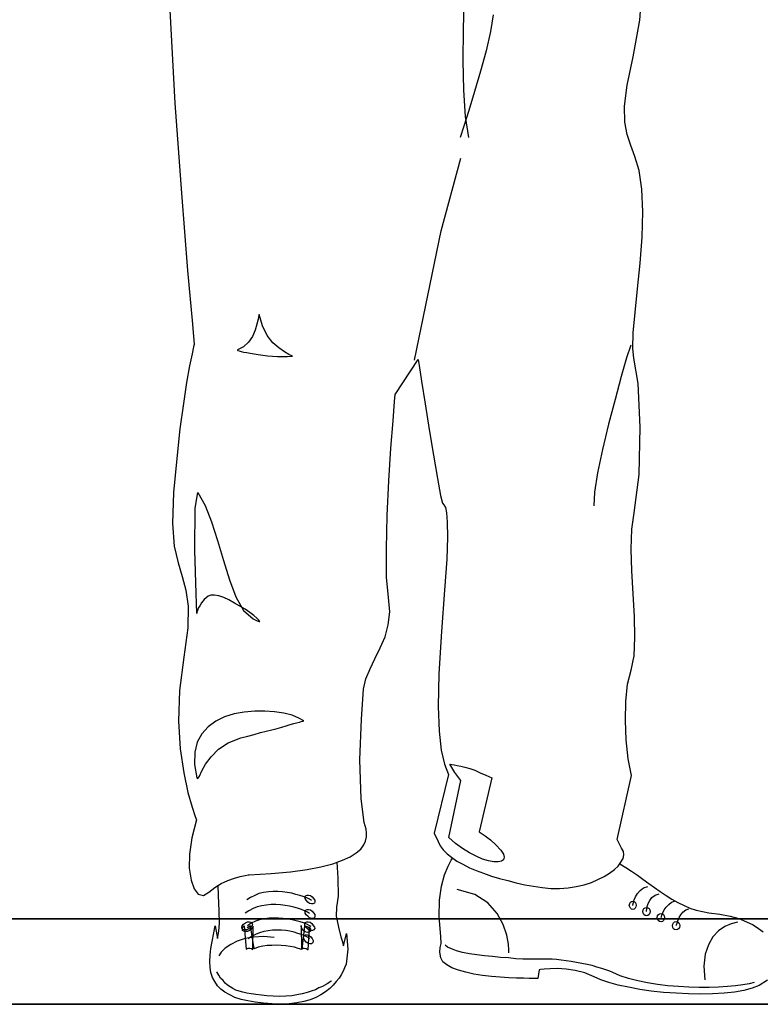
# Model space of a CAD drawing. Extents: x -23615 to 10095, y 8736 to 34708.
# Drawn here: x -21191 to -20628, y 16238 to 16986 of the extents above; entities that cross this region are included whole.
import ezdxf

# ---------------------------------------------------------------- set-up
doc = ezdxf.new("R2010")
doc.units = 0
doc.header["$LTSCALE"] = 5
doc.layers.get('0').update_dxf_attribs({"color": 255, "linetype": 'CONTINUOUS'})
doc.layers.get('Defpoints').update_dxf_attribs({"color": 251, "linetype": 'CONTINUOUS'})
doc.layers.add('4', color=7, linetype='CONTINUOUS')
for name, color, linetype, lineweight in [('DIM001', 255, 'CONTINUOUS', 18), ('LINE001', 2, 'CONTINUOUS', 18), ('LINE002', 4, 'CONTINUOUS', 35)]:
    doc.layers.add(name, color=color, linetype=linetype, lineweight=lineweight)
doc.styles.add('Dim_std', font='simplex.shx', dxfattribs={"width": 0.8, "bigfont": 'extfont.shx'})
doc.dimstyles.new('S1-50', dxfattribs={"dimscale": 50, "dimtxt": 3, "dimasz": 3, "dimexe": 1, "dimexo": 0.6, "dimgap": 1, "dimtad": 3, "dimzin": 9, "dimdsep": 46, "dimtxsty": 'Dim_std', "dimblk1": 'OPEN', "dimblk2": 'OPEN', "dimsah": 1, "dimcen": 0, "dimazin": 2, "dimtfac": 1, "dimtmove": 0, "dimatfit": 0, "dimldrblk": 'OPEN', "dimfxl": 1, "dimtfill": 1, "dimtolj": 1, "dimtzin": 0, "dimarcsym": 0})

# ---------------------------------------------------------------- blocks, each defined once
blk = doc.blocks.new('MAN')
at = {"layer": '4', "color": 230, "linetype": 'Continuous'}
for p, q in [((245.04373, 672.65051), (247.42425, 702.66008)), ((124.78055, 685.75275), (124.30257, 665.98693)), ((-76.204794, 679.32347), (-72.634012, 615.73356)), ((144.78067, 676.2213), (143.11243, 664.79667)), ((240.51699, 647.41137), (245.04373, 672.65051)), ((124.30257, 665.98693), (124.05889, 645.03084)), ((143.11243, 664.79667), (140.01963, 651.69443)), ((140.01963, 651.69443), (136.20517, 637.64561)), ((236.46823, 628.12352), (240.51699, 647.41137)), ((124.05889, 645.03084), (124.53687, 624.78704)), ((136.20517, 637.64561), (132.15641, 623.83108)), ((234.56568, 613.83102), (236.46823, 628.12352)), ((124.53687, 624.78704), (125.72713, 606.68946)), ((132.15641, 623.83108), (128.10765, 610.73822)), ((-72.634012, 615.73356), (-68.107273, 554.28988)), ((234.79999, 602.875), (234.56568, 613.83102)), ((128.10765, 610.73822), (124.78055, 600.0165)), ((125.72713, 606.68946), (127.87335, 592.39696)), ((124.78055, 600.0165), (122.40003, 592.39696)), ((236.46823, 594.54318), (234.79999, 602.875)), ((238.84875, 586.92363), (236.46823, 594.54318)), ((241.70725, 579.29472), (238.84875, 586.92363)), ((244.56575, 569.77264), (241.70725, 579.29472)), ((109.233, 528.48874), (122.80932, 578.24454)), ((246.46829, 557.14838), (244.56575, 569.77264)), ((-68.107273, 554.28988), (-64.058513, 501.42169)), ((247.18057, 541.67499), (246.46829, 557.14838)), ((246.71197, 524.28969), (247.18057, 541.67499)), ((91.131227, 440.28527), (109.233, 528.48874)), ((245.27803, 506.4264), (246.71197, 524.28969)), ((243.60979, 489.0411), (245.27803, 506.4264)), ((-64.058513, 501.42169), (-60.731406, 464.74854)), ((241.94155, 472.84606), (243.60979, 489.0411)), ((-15.004781, 471.4215), (-15.239084, 470.70922)), ((-12.858563, 463.55828), (-15.004781, 471.4215)), ((240.51699, 458.79724), (241.94155, 472.84606)), ((-60.731406, 464.74854), (-59.541146, 450.93402)), ((-16.67302, 464.74854), (-17.863281, 460.69978)), ((-15.717063, 468.31932), (-16.67302, 464.74854)), ((-15.239084, 470.70922), (-15.717063, 468.31932)), ((-17.863281, 460.69978), (-19.765823, 456.41672)), ((-9.531457, 457.129), (-12.858563, 463.55828)), ((240.28268, 448.08489), (240.51699, 458.79724)), ((-59.541146, 450.93402), (-60.009752, 449.27515)), ((-22.39002, 452.60226), (-25.717126, 449.27515)), ((-19.765823, 456.41672), (-22.39002, 452.60226)), ((-5.717, 452.13365), (-9.531457, 457.129)), ((-1.668239, 448.5535), (-5.717, 452.13365)), ((-60.96571, 444.50474), (-62.633949, 436.40722)), ((-60.009752, 449.27515), (-60.96571, 444.50474)), ((-25.717126, 449.27515), (-30.009562, 447.36324)), ((-30.009562, 447.36324), (-30.009562, 447.12893)), ((-30.009562, 447.12893), (-29.765887, 446.89463)), ((-29.765887, 446.89463), (-28.819302, 446.65096)), ((-28.819302, 446.65096), (-27.385366, 446.17298)), ((-27.385366, 446.17298), (-25.717126, 445.695)), ((-25.717126, 445.695), (-23.580281, 445.4607)), ((-23.580281, 445.4607), (-21.199759, 444.98272)), ((-21.199759, 444.98272), (-18.575563, 444.50474)), ((-18.575563, 444.50474), (-15.717063, 444.03613)), ((2.146218, 445.93867), (-1.668239, 448.5535)), ((5.239021, 444.03613), (2.146218, 445.93867)), ((238.84875, 450.46541), (235.99025, 441.88991)), ((240.99497, 441.64624), (240.28268, 448.08489)), ((-15.717063, 444.03613), (-12.62426, 443.55815)), ((-12.62426, 443.55815), (-9.287781, 443.08017)), ((-9.287781, 443.08017), (-5.951303, 442.84587)), ((-5.951303, 442.84587), (-2.624197, 442.6022)), ((-2.624197, 442.6022), (0.955957, 442.6022)), ((0.955957, 442.6022), (4.283064, 442.6022)), ((4.283064, 442.6022), (7.619542, 442.84587)), ((7.141563, 443.08017), (5.239021, 444.03613)), ((7.619542, 442.84587), (7.141563, 443.08017)), ((77.863661, 416.64139), (93.580724, 440.69965)), ((93.580724, 440.69965), (94.293006, 436.65089)), ((235.99025, 441.88991), (232.41947, 429.03135)), ((243.85347, 424.27031), (240.99497, 441.64624)), ((-62.633949, 436.40722), (-64.780167, 424.98259)), ((94.293006, 436.65089), (95.961245, 425.92917)), ((-64.780167, 424.98259), (-66.917013, 410.69009)), ((95.961245, 425.92917), (98.341766, 410.45579)), ((232.41947, 429.03135), (228.1364, 413.31429)), ((245.27803, 394.49505), (243.85347, 424.27031)), ((-66.917013, 410.69009), (-69.297534, 393.30479)), ((76.429725, 398.78748), (77.385682, 411.88035)), ((77.385682, 411.88035), (77.863661, 416.64139)), ((228.1364, 413.31429), (223.60966, 396.40696)), ((98.341766, 410.45579), (101.20027, 392.82681)), ((75.005161, 379.96825), (76.429725, 398.78748)), ((-69.297534, 393.30479), (-71.443752, 373.06099)), ((101.20027, 392.82681), (104.05877, 375.2072)), ((223.60966, 396.40696), (219.5609, 379.25596)), ((244.56575, 362.11434), (245.27803, 394.49505)), ((73.580597, 357.8219), (75.005161, 379.96825)), ((219.5609, 379.25596), (216.22443, 363.3046)), ((-71.443752, 373.06099), (-73.58997, 349.72438)), ((104.05877, 375.2072), (106.68296, 359.25584)), ((72.390337, 334.00732), (73.580597, 357.8219)), ((106.68296, 359.25584), (108.81981, 347.82184)), ((216.22443, 363.3046), (214.07821, 349.96806)), ((241.22927, 335.90986), (244.56575, 362.11434)), ((214.07821, 349.96806), (213.6096, 340.68027)), ((-73.58997, 349.72438), (-74.302251, 328.53399)), ((-58.819492, 339.01204), (-56.916949, 349.72438)), ((-56.916949, 349.72438), (-51.921604, 340.91458)), ((108.81981, 347.82184), (110.25374, 342.58282)), ((-59.063167, 310.43641), (-58.819492, 339.01204)), ((-51.921604, 340.91458), (-47.629168, 329.72425)), ((110.25374, 342.58282), (111.20033, 341.39256)), ((111.20033, 341.39256), (112.15629, 339.49001)), ((112.15629, 339.49001), (112.86857, 335.90986)), ((-47.629168, 329.72425), (-43.580407, 316.86569)), ((71.912358, 311.38299), (72.390337, 334.00732)), ((112.86857, 335.90986), (113.34655, 329.48058)), ((239.56103, 324.71954), (241.22927, 335.90986)), ((-74.302251, 328.53399), (-73.111991, 313.05123)), ((113.34655, 329.48058), (113.58085, 319.24621)), ((239.09242, 311.14869), (239.56103, 324.71954)), ((-43.580407, 316.86569), (-39.531647, 303.28547)), ((113.58085, 319.24621), (113.11224, 304.24143)), ((-73.111991, 313.05123), (-70.487794, 301.61723)), ((-58.10721, 280.66115), (-59.063167, 310.43641)), ((71.912358, 291.86085), (71.912358, 311.38299)), ((239.56103, 296.14391), (239.09242, 311.14869)), ((-39.531647, 303.28547), (-35.482886, 290.19261)), ((113.11224, 304.24143), (111.67831, 283.04167)), ((-70.487794, 301.61723), (-67.638667, 292.32945)), ((240.51699, 280.42685), (239.56103, 296.14391)), ((-67.638667, 292.32945), (-65.248773, 283.04167)), ((-35.482886, 290.19261), (-30.956147, 278.5243)), ((73.336922, 278.04633), (71.912358, 291.86085)), ((-65.248773, 283.04167), (-63.589906, 272.09502)), ((111.67831, 283.04167), (109.53209, 254.70972)), ((-57.629231, 267.09031), (-58.10721, 280.66115)), ((-52.633885, 276.61239), (-54.536428, 274.47554)), ((-50.009689, 278.99291), (-52.633885, 276.61239)), ((-48.107146, 279.71457), (-50.009689, 278.99291)), ((-45.726625, 279.71457), (-48.107146, 279.71457)), ((-42.633822, 279.23659), (-45.726625, 279.71457)), ((-39.297344, 278.04633), (-42.633822, 279.23659)), ((-35.726562, 276.37809), (-39.297344, 278.04633)), ((-31.912105, 274.23187), (-35.726562, 276.37809)), ((-30.956147, 278.5243), (-25.717126, 269.23652)), ((74.292879, 268.28057), (73.336922, 278.04633)), ((241.47295, 264.94409), (240.51699, 280.42685)), ((-63.589906, 272.09502), (-63.824209, 257.32455)), ((-57.160625, 269.23652), (-57.629231, 268.04626)), ((-56.682646, 270.66109), (-57.160625, 269.23652)), ((-55.726689, 272.32933), (-56.682646, 270.66109)), ((-54.536428, 274.47554), (-55.726689, 272.32933)), ((-28.341323, 272.09502), (-31.912105, 274.23187)), ((-24.770541, 269.94881), (-28.341323, 272.09502)), ((-25.717126, 269.23652), (-19.287845, 263.51952)), ((-21.434063, 267.80259), (-24.770541, 269.94881)), ((-57.629231, 268.04626), (-57.629231, 267.32461)), ((-57.629231, 267.32461), (-57.629231, 267.09031)), ((-18.819238, 265.65637), (-21.434063, 267.80259)), ((-19.287845, 263.51952), (-16.429345, 262.08559)), ((-16.67302, 263.9975), (-18.819238, 265.65637)), ((-15.239084, 262.56357), (-16.67302, 263.9975)), ((-14.526802, 261.61698), (-15.239084, 262.56357)), ((73.102619, 259.22709), (74.292879, 268.28057)), ((241.70725, 250.66096), (241.47295, 264.94409)), ((-63.824209, 257.32455), (-66.682709, 237.32442)), ((-16.429345, 262.08559), (-15.004781, 261.61698)), ((-15.004781, 261.61698), (-14.526802, 261.61698)), ((70.956401, 251.12957), (73.102619, 259.22709)), ((67.619922, 243.51002), (70.956401, 251.12957)), ((109.53209, 254.70972), (107.62955, 225.89042)), ((241.22927, 238.0367), (241.70725, 250.66096)), ((64.049141, 236.13416), (67.619922, 243.51002)), ((-66.682709, 237.32442), (-69.541209, 214.45642)), ((60.712662, 229.2269), (64.049141, 236.13416)), ((239.09242, 228.27094), (241.22927, 238.0367)), ((57.854162, 222.31964), (60.712662, 229.2269)), ((56.195295, 215.41238), (57.854162, 222.31964)), ((107.62955, 225.89042), (107.15157, 203.5004)), ((236.70253, 218.74886), (239.09242, 228.27094)), ((54.761359, 194.93427), (56.195295, 215.41238)), ((235.51227, 206.83688), (236.70253, 218.74886)), ((-69.541209, 214.45642), (-70.253491, 193.50034)), ((107.15157, 203.5004), (107.87322, 186.59308)), ((235.27797, 193.97831), (235.51227, 206.83688)), ((-38.819365, 196.35884), (-44.770668, 193.50034)), ((-32.146408, 198.50505), (-38.819365, 196.35884)), ((-25.24852, 199.69531), (-32.146408, 198.50505)), ((-18.097584, 200.4076), (-25.24852, 199.69531)), ((-11.190324, 200.4076), (-18.097584, 200.4076)), ((-4.526739, 199.92962), (-11.190324, 200.4076)), ((1.668239, 198.98303), (-4.526739, 199.92962)), ((7.385239, 197.5491), (1.668239, 198.98303)), ((11.902606, 195.64655), (7.385239, 197.5491)), ((15.48276, 193.74401), (11.902606, 195.64655)), ((-70.253491, 193.50034), (-69.06323, 174.69047)), ((-50.009689, 189.69525), (-54.302125, 184.93421)), ((-44.770668, 193.50034), (-50.009689, 189.69525)), ((-6.429282, 187.54903), (-2.8585, 188.50499)), ((-2.8585, 188.50499), (0.477979, 189.45158)), ((0.477979, 189.45158), (3.336479, 190.40753)), ((3.336479, 190.40753), (6.194978, 191.11981)), ((6.194978, 191.11981), (8.575499, 191.8321)), ((8.575499, 191.8321), (10.478042, 192.31008)), ((10.478042, 192.31008), (12.380585, 192.78805)), ((12.380585, 192.78805), (13.570845, 193.26603)), ((13.570845, 193.26603), (14.761106, 193.50034)), ((14.761106, 193.50034), (15.239084, 193.74401)), ((15.239084, 193.74401), (15.48276, 193.74401)), ((53.814774, 167.07093), (54.761359, 194.93427)), ((235.75595, 180.64177), (235.27797, 193.97831)), ((-54.302125, 184.93421), (-57.394928, 179.21721)), ((-36.195168, 178.73923), (-27.629041, 182.07571)), ((-27.629041, 182.07571), (-22.858627, 183.26597)), ((-22.858627, 183.26597), (-18.575563, 184.45623)), ((-18.575563, 184.45623), (-14.292499, 185.64649)), ((-14.292499, 185.64649), (-10.243739, 186.59308)), ((-10.243739, 186.59308), (-6.429282, 187.54903)), ((107.87322, 186.59308), (109.29779, 173.73451)), ((-57.394928, 179.21721), (-59.063167, 172.30995)), ((-42.868125, 174.44679), (-36.195168, 178.73923)), ((237.18051, 167.78321), (235.75595, 180.64177)), ((-69.06323, 174.69047), (-66.682709, 158.26112)), ((-59.063167, 172.30995), (-59.29747, 163.96875)), ((-51.677928, 164.21243), (-47.872843, 169.20777)), ((-47.872843, 169.20777), (-42.868125, 174.44679)), ((109.29779, 173.73451), (111.67831, 164.21243)), ((-59.29747, 163.96875), (-57.629231, 154.68097)), ((-54.302125, 159.45139), (-51.677928, 164.21243)), ((54.527056, 140.39784), (53.814774, 167.07093)), ((111.67831, 164.21243), (114.3025, 157.07086)), ((118.58557, 158.49543), (115.24909, 164.21243)), ((115.24909, 164.21243), (115.49277, 164.21243)), ((115.49277, 164.21243), (116.68303, 163.96875)), ((116.68303, 163.96875), (118.10759, 163.73445)), ((118.10759, 163.73445), (120.25381, 163.25647)), ((120.25381, 163.25647), (122.63433, 162.77849)), ((122.63433, 162.77849), (125.49283, 162.06621)), ((125.49283, 162.06621), (128.82931, 161.11962)), ((239.32673, 156.34921), (237.18051, 167.78321)), ((-66.682709, 158.26112), (-63.824209, 144.68091)), ((-56.916949, 154.21236), (-55.960992, 155.87123)), ((-55.960992, 155.87123), (-54.302125, 159.45139)), ((114.3025, 157.07086), (104.54556, 116.90626)), ((122.63433, 153.0221), (118.58557, 158.49543)), ((128.82931, 161.11962), (132.40009, 159.91999)), ((132.40009, 159.91999), (135.97087, 158.26112)), ((135.97087, 158.26112), (139.78533, 156.59289)), ((139.78533, 156.59289), (143.83409, 154.68097)), ((229.56978, 112.61383), (239.32673, 156.34921)), ((-57.629231, 154.68097), (-56.916949, 154.21236)), ((114.54563, 114.04776), (122.63433, 153.0221)), ((143.83409, 154.68097), (135.26741, 117.85285)), ((-63.824209, 144.68091), (-60.96571, 134.68084)), ((-60.96571, 134.68084), (-58.819492, 128.25156)), ((56.663902, 124.2028), (54.527056, 140.39784)), ((-58.819492, 128.25156), (-57.872907, 126.10534)), ((-57.872907, 126.10534), (-61.209385, 113.72476)), ((57.385556, 122.05658), (56.663902, 124.2028)), ((58.097838, 119.67606), (57.385556, 122.05658)), ((57.619859, 111.57854), (58.332141, 114.43704)), ((58.332141, 117.06124), (58.097838, 119.67606)), ((58.332141, 114.43704), (58.332141, 117.06124)), ((104.54556, 116.90626), (107.16976, 111.18926)), ((135.26741, 117.85285), (139.31617, 115.23802)), ((139.31617, 115.23802), (143.13062, 112.37952)), ((-61.209385, 113.72476), (-62.633949, 102.53444)), ((54.28338, 106.10522), (56.429598, 108.96372)), ((56.429598, 108.96372), (57.619859, 111.57854)), ((107.16976, 111.18926), (108.59432, 108.33076)), ((108.59432, 108.33076), (110.74054, 105.47226)), ((119.07236, 109.999), (114.54563, 114.04776)), ((123.83341, 106.42822), (119.07236, 109.999)), ((143.13062, 112.37952), (146.70141, 109.04305)), ((146.70141, 109.04305), (150.02851, 105.23796)), ((232.67196, 106.66252), (229.56978, 112.61383)), ((-62.633949, 102.53444), (-62.868252, 93.002979)), ((47.141817, 100.8662), (51.190577, 103.48102)), ((51.190577, 103.48102), (54.28338, 106.10522)), ((110.74054, 105.47226), (113.35537, 102.85744)), ((113.35537, 102.85744), (116.45754, 100.46755)), ((128.60382, 103.56972), (123.83341, 106.42822)), ((133.12119, 101.1892), (128.60382, 103.56972)), ((137.64793, 99.277286), (133.12119, 101.1892)), ((150.02851, 105.23796), (151.94043, 102.61376)), ((151.94043, 102.61376), (152.41841, 100.46755)), ((233.86222, 104.51631), (232.67196, 106.66252)), ((233.61855, 99.755264), (234.09652, 102.13579)), ((234.09652, 102.13579), (233.86222, 104.51631)), ((27.151062, 93.958937), (35.239211, 96.105155)), ((35.239211, 96.105155), (41.902796, 98.485676)), ((37.979448, 97.084086), (38.566317, 86.095719)), ((41.902796, 98.485676), (47.141817, 100.8662)), ((111.68713, 88.56494), (114.07702, 94.516243)), ((114.07702, 94.516243), (116.21386, 98.565004)), ((116.21386, 98.565004), (117.11655, 99.984962)), ((116.45754, 100.46755), (120.02832, 97.852722)), ((120.02832, 97.852722), (124.07708, 95.706504)), ((124.07708, 95.706504), (128.60382, 93.325983)), ((141.69669, 98.087025), (137.64793, 99.277286)), ((145.26747, 97.374743), (141.69669, 98.087025)), ((148.36964, 97.374743), (145.26747, 97.374743)), ((150.50649, 97.852722), (148.36964, 97.374743)), ((151.94043, 98.808679), (150.50649, 97.852722)), ((152.41841, 100.46755), (151.94043, 98.808679)), ((227.66724, 92.135722), (230.29144, 94.516243)), ((230.29144, 94.516243), (232.19398, 97.14044)), ((231.37274, 96.007688), (231.4817, 95.950179)), ((231.4817, 95.950179), (235.53046, 93.569658)), ((232.19398, 97.14044), (233.61855, 99.755264)), ((-62.868252, 93.002979), (-61.677992, 84.905459)), ((-28.10702, 87.28598), (-24.770541, 88.007634)), ((-24.770541, 88.007634), (-22.624323, 88.47624)), ((-22.624323, 88.47624), (-21.912041, 88.47624)), ((-21.912041, 88.47624), (-6.90726, 89.432198)), ((-6.90726, 89.432198), (6.429282, 90.622458)), ((6.429282, 90.622458), (17.619606, 92.056394)), ((17.619606, 92.056394), (27.151062, 93.958937)), ((109.55028, 80.701723), (111.68713, 88.56494)), ((128.60382, 93.325983), (133.12119, 91.42344)), ((133.12119, 91.42344), (138.12591, 89.520898)), ((138.12591, 89.520898), (143.59923, 87.608983)), ((143.59923, 87.608983), (149.08193, 85.940744)), ((220.75998, 87.37468), (224.33076, 89.520898)), ((224.33076, 89.520898), (227.66724, 92.135722)), ((235.53046, 93.569658), (239.33554, 90.945461)), ((239.33554, 90.945461), (243.38431, 88.321265)), ((243.38431, 88.321265), (247.19876, 85.472137)), ((-61.677992, 84.905459), (-59.541146, 78.954156)), ((-45.48295, 79.910113), (-40.965583, 82.524937)), ((-42.868125, 74.427417), (-43.046516, 81.320414)), ((-40.965583, 82.524937), (-36.438844, 84.671155)), ((-36.438844, 84.671155), (-31.912105, 86.095719)), ((-31.912105, 86.095719), (-28.10702, 87.28598)), ((38.566317, 86.095719), (38.809993, 73.949438)), ((149.08193, 85.940744), (154.79893, 84.51618)), ((154.79893, 84.51618), (160.51593, 83.082244)), ((160.51593, 83.082244), (166.46723, 81.65768)), ((166.46723, 81.65768), (172.41853, 80.701723)), ((201.47214, 80.467419), (206.94546, 81.65768)), ((206.94546, 81.65768), (211.95018, 83.325919)), ((211.95018, 83.325919), (216.47692, 85.228462)), ((216.47692, 85.228462), (220.75998, 87.37468)), ((247.19876, 85.472137), (251.24752, 82.613637)), ((251.24752, 82.613637), (255.05261, 79.755138)), ((-59.541146, 78.954156), (-56.682646, 75.383374)), ((-56.682646, 75.383374), (-53.111864, 74.427417)), ((-53.111864, 74.427417), (-49.53171, 76.573634)), ((-49.53171, 76.573634), (-45.48295, 79.910113)), ((-42.390147, 63.949374), (-42.868125, 74.427417)), ((-18.097584, 74.427417), (-20.956084, 73.002853)), ((-15.239084, 75.617677), (-18.097584, 74.427417)), ((-12.146281, 76.339331), (-15.239084, 75.617677)), ((-8.809803, 76.807938), (-12.146281, 76.339331)), ((-5.482696, 77.051613), (-8.809803, 76.807938)), ((-2.380521, 77.051613), (-5.482696, 77.051613)), ((0.955957, 76.807938), (-2.380521, 77.051613)), ((4.04876, 76.339331), (0.955957, 76.807938)), ((7.141563, 75.861352), (4.04876, 76.339331)), ((10.000063, 75.139698), (7.141563, 75.861352)), ((12.62426, 74.427417), (10.000063, 75.139698)), ((15.004781, 73.715135), (12.62426, 74.427417)), ((16.195042, 73.237156), (16.67302, 74.193113)), ((16.67302, 74.193113), (17.619606, 74.671092)), ((17.619606, 74.671092), (18.575563, 74.671092)), ((18.575563, 74.671092), (20.000127, 74.427417)), ((20.000127, 74.427417), (21.190387, 73.480831)), ((108.11634, 71.179638), (109.55028, 80.701723)), ((132.40891, 74.994095), (120.26263, 78.564877)), ((141.21871, 69.277096), (132.40891, 74.994095)), ((172.41853, 80.701723), (178.36984, 79.755138)), ((178.36984, 79.755138), (184.33051, 79.042856)), ((184.33051, 79.042856), (190.28181, 79.042856)), ((190.28181, 79.042856), (195.99881, 79.511462)), ((195.99881, 79.511462), (201.47214, 80.467419)), ((242.19404, 73.560159), (243.38431, 75.706377)), ((243.38431, 75.706377), (245.28685, 77.843223)), ((245.28685, 77.843223), (247.67674, 79.511462)), ((247.67674, 79.511462), (250.53524, 80.467419)), ((253.38437, 73.082181), (255.53059, 74.516117)), ((255.05261, 79.755138), (259.10137, 77.130941)), ((255.53059, 74.516117), (258.38909, 75.462702)), ((259.10137, 77.130941), (263.15013, 74.272441)), ((263.15013, 74.272441), (266.96459, 71.89192)), ((-20.956084, 73.002853), (-23.580281, 71.334613)), ((-10.243739, 67.763832), (-13.336542, 67.285853)), ((-6.90726, 68.24181), (-10.243739, 67.763832)), ((-3.814457, 68.24181), (-6.90726, 68.24181)), ((-0.477979, 67.998135), (-3.814457, 68.24181)), ((2.614824, 67.520156), (-0.477979, 67.998135)), ((5.717, 67.05155), (2.614824, 67.520156)), ((17.385302, 72.759177), (15.004781, 73.715135)), ((16.429345, 72.290571), (16.195042, 73.237156)), ((17.141627, 71.10031), (16.429345, 72.290571)), ((18.097584, 69.900677), (17.141627, 71.10031)), ((19.287845, 71.812592), (17.385302, 72.759177)), ((19.287845, 68.954092), (18.097584, 69.900677)), ((20.721781, 70.856635), (19.287845, 71.812592)), ((20.721781, 68.710417), (19.287845, 68.954092)), ((21.668366, 68.710417), (20.721781, 68.710417)), ((21.190387, 73.480831), (22.146345, 72.290571)), ((22.624323, 69.188395), (21.668366, 68.710417)), ((22.146345, 72.290571), (22.858627, 71.10031)), ((22.858627, 70.144353), (22.624323, 69.188395)), ((22.858627, 71.10031), (22.858627, 70.144353)), ((38.809993, 73.949438), (37.854036, 66.329896)), ((107.88204, 59.745639), (108.11634, 71.179638)), ((147.64799, 62.12616), (141.21871, 69.277096)), ((237.91098, 67.608856), (238.14528, 68.799117)), ((238.14528, 66.652899), (237.91098, 67.608856)), ((238.14528, 68.799117), (238.62326, 69.755074)), ((238.62326, 69.755074), (239.33554, 70.223681)), ((239.33554, 70.223681), (240.2915, 70.467356)), ((240.2915, 70.467356), (241.24746, 70.223681)), ((240.2915, 68.086835), (240.76948, 69.511399)), ((240.2915, 67.608856), (240.2915, 68.086835)), ((240.76948, 69.511399), (241.24746, 71.413941)), ((241.24746, 71.413941), (242.19404, 73.560159)), ((241.24746, 70.223681), (241.95974, 69.755074)), ((241.95974, 69.755074), (242.43772, 68.799117)), ((242.43772, 68.799117), (242.67202, 67.608856)), ((242.67202, 67.608856), (242.43772, 66.652899)), ((250.05726, 66.896574), (250.76954, 68.799117)), ((250.76954, 68.799117), (251.9598, 70.945335)), ((251.9598, 70.945335), (253.38437, 73.082181)), ((263.15013, 66.418596), (264.81837, 68.321138)), ((264.81837, 68.321138), (266.72091, 69.755074)), ((266.72091, 69.755074), (268.86713, 70.467356)), ((266.96459, 71.89192), (271.01335, 69.511399)), ((271.01335, 69.511399), (275.29641, 67.608856)), ((275.29641, 67.608856), (279.34517, 65.706314)), ((-42.155843, 55.139572), (-42.390147, 63.949374)), ((-22.146345, 63.949374), (-24.770541, 62.281135)), ((-19.287845, 65.38331), (-22.146345, 63.949374)), ((-16.429345, 66.573571), (-19.287845, 65.38331)), ((-13.336542, 67.285853), (-16.429345, 66.573571)), ((8.575499, 66.329896), (5.717, 67.05155)), ((11.190324, 65.617614), (8.575499, 66.329896)), ((13.814521, 64.905332), (11.190324, 65.617614)), ((15.951366, 63.949374), (13.814521, 64.905332)), ((17.863281, 63.002789), (15.951366, 63.949374)), ((16.429345, 63.471396), (16.67302, 64.427353)), ((16.429345, 62.281135), (16.429345, 63.471396)), ((17.141627, 61.090875), (16.429345, 62.281135)), ((16.67302, 64.427353), (17.619606, 64.905332)), ((18.097584, 60.144289), (17.141627, 61.090875)), ((17.619606, 64.905332), (18.575563, 64.905332)), ((19.287845, 62.046832), (17.863281, 63.002789)), ((18.575563, 64.905332), (20.000127, 64.661656)), ((20.000127, 64.661656), (21.190387, 63.715071)), ((21.190387, 63.715071), (22.146345, 62.524811)), ((22.146345, 62.524811), (22.858627, 61.33455)), ((22.858627, 61.33455), (22.858627, 60.144289)), ((37.854036, 66.329896), (37.619732, 60.144289)), ((151.69675, 54.506618), (147.64799, 62.12616)), ((238.62326, 65.706314), (238.14528, 66.652899)), ((239.33554, 64.98466), (238.62326, 65.706314)), ((240.2915, 64.750356), (239.33554, 64.98466)), ((241.24746, 64.98466), (240.2915, 64.750356)), ((241.95974, 65.706314), (241.24746, 64.98466)), ((242.43772, 66.652899), (241.95974, 65.706314)), ((247.19876, 63.31642), (247.43307, 64.506681)), ((247.43307, 62.369835), (247.19876, 63.31642)), ((247.43307, 64.506681), (247.91104, 65.462638)), ((247.91104, 61.413878), (247.43307, 62.369835)), ((247.91104, 65.462638), (248.62333, 65.940617)), ((248.62333, 60.701596), (247.91104, 61.413878)), ((248.62333, 65.940617), (249.57928, 66.17492)), ((249.57928, 60.467293), (248.62333, 60.701596)), ((249.57928, 66.17492), (250.53524, 65.940617)), ((249.57928, 63.794399), (249.81359, 64.98466)), ((249.57928, 63.31642), (249.57928, 63.794399)), ((250.53524, 60.701596), (249.57928, 60.467293)), ((249.81359, 64.98466), (250.05726, 66.896574)), ((250.53524, 65.940617), (251.48183, 65.462638)), ((251.48183, 61.413878), (250.53524, 60.701596)), ((251.48183, 65.462638), (251.9598, 64.506681)), ((251.9598, 62.369835), (251.48183, 61.413878)), ((251.9598, 64.506681), (252.19411, 63.31642)), ((252.19411, 63.31642), (251.9598, 62.369835)), ((257.19883, 60.467293), (257.91111, 61.413878)), ((257.91111, 61.413878), (258.62339, 61.891857)), ((258.62339, 61.891857), (259.57935, 62.12616)), ((259.57935, 62.12616), (260.5353, 61.891857)), ((259.81365, 59.745639), (260.05733, 60.935899)), ((260.05733, 60.935899), (260.76961, 62.604139)), ((260.5353, 61.891857), (261.24759, 61.413878)), ((260.76961, 62.604139), (261.72556, 64.506681)), ((261.24759, 61.413878), (261.72556, 60.467293)), ((261.72556, 64.506681), (263.15013, 66.418596)), ((271.95993, 59.26766), (273.15019, 61.179575)), ((273.15019, 61.179575), (274.58413, 63.082117)), ((274.58413, 63.082117), (276.48667, 64.506681)), ((276.48667, 64.506681), (278.63289, 65.228335)), ((279.34517, 65.706314), (283.62823, 64.272378)), ((283.62823, 64.272378), (287.92067, 63.31642)), ((287.92067, 63.31642), (292.20373, 62.604139)), ((292.20373, 62.604139), (299.82328, 61.657553)), ((299.82328, 61.657553), (306.73054, 60.223617)), ((-42.633822, 49.900551), (-42.155843, 55.139572)), ((-26.673084, 53.715008), (-25.717126, 54.661593)), ((-25.717126, 54.661593), (-24.526866, 55.61755)), ((-24.526866, 55.61755), (-23.102302, 56.329832)), ((-23.102302, 56.329832), (-21.668366, 56.329832)), ((-20.478105, 55.373875), (-23.102302, 53.715008)), ((-21.668366, 56.329832), (-20.721781, 56.095529)), ((-20.721781, 56.095529), (-20.009499, 55.61755)), ((-17.619606, 56.807811), (-20.478105, 55.373875)), ((-20.009499, 55.61755), (-19.765823, 54.661593)), ((-19.765823, 54.661593), (-20.009499, 53.471332)), ((-14.770478, 57.763768), (-17.619606, 56.807811)), ((-11.668303, 58.47605), (-14.770478, 57.763768)), ((-8.331824, 58.954029), (-11.668303, 58.47605)), ((-5.239021, 58.954029), (-8.331824, 58.954029)), ((-1.902543, 58.954029), (-5.239021, 58.954029)), ((1.190261, 58.710353), (-1.902543, 58.954029)), ((4.526739, 58.232375), (1.190261, 58.710353)), ((7.385239, 57.763768), (4.526739, 58.232375)), ((10.234367, 57.042114), (7.385239, 57.763768)), ((12.858563, 56.329832), (10.234367, 57.042114)), ((15.239084, 55.61755), (12.858563, 56.329832)), ((17.385302, 54.661593), (15.239084, 55.61755)), ((16.195042, 54.905268), (16.429345, 55.851854)), ((16.195042, 53.949311), (16.195042, 54.905268)), ((16.907324, 52.759051), (16.195042, 53.949311)), ((16.429345, 55.851854), (17.385302, 56.329832)), ((17.385302, 56.329832), (18.331887, 56.329832)), ((19.053542, 53.949311), (17.385302, 54.661593)), ((19.287845, 59.188332), (18.097584, 60.144289)), ((18.331887, 56.329832), (19.765823, 56.095529)), ((20.478105, 53.237029), (19.053542, 53.949311)), ((20.721781, 58.710353), (19.287845, 59.188332)), ((19.765823, 56.095529), (20.956084, 55.139572)), ((21.668366, 58.710353), (20.721781, 58.710353)), ((20.956084, 55.139572), (21.912041, 53.949311)), ((22.624323, 59.188332), (21.668366, 58.710353)), ((21.912041, 53.949311), (22.624323, 52.759051)), ((22.858627, 60.144289), (22.624323, 59.188332)), ((37.619732, 60.144289), (39.044296, 52.759051)), ((109.0723, 46.409097), (107.88204, 59.745639)), ((154.07727, 47.365054), (151.69675, 54.506618)), ((256.96452, 59.26766), (257.19883, 60.467293)), ((257.19883, 58.321075), (256.96452, 59.26766)), ((257.6768, 57.365118), (257.19883, 58.321075)), ((258.62339, 56.652836), (257.6768, 57.365118)), ((259.57935, 56.418532), (258.62339, 56.652836)), ((259.57935, 59.26766), (259.81365, 59.745639)), ((260.5353, 56.652836), (259.57935, 56.418532)), ((261.24759, 57.365118), (260.5353, 56.652836)), ((261.72556, 58.321075), (261.24759, 57.365118)), ((261.72556, 60.467293), (261.95987, 59.26766)), ((261.95987, 59.26766), (261.72556, 58.321075)), ((267.44256, 53.794336), (267.67687, 54.750293)), ((267.67687, 54.750293), (268.15485, 55.696878)), ((268.15485, 55.696878), (268.86713, 56.418532)), ((268.86713, 56.418532), (269.82309, 56.652836)), ((269.82309, 56.652836), (270.76967, 56.418532)), ((269.82309, 53.794336), (270.05739, 54.272314)), ((270.05739, 54.272314), (270.53537, 55.462575)), ((270.53537, 55.462575), (271.01335, 57.130814)), ((270.76967, 56.418532), (271.72563, 55.696878)), ((271.01335, 57.130814), (271.95993, 59.26766)), ((271.72563, 55.696878), (272.20361, 54.750293)), ((272.20361, 54.750293), (272.43791, 53.794336)), ((307.44282, 54.984596), (303.15975, 53.082054)), ((306.73054, 60.223617), (312.69121, 58.555378)), ((311.73525, 56.174857), (307.44282, 54.984596)), ((312.69121, 58.555378), (317.93023, 56.418532)), ((317.93023, 56.418532), (322.4476, 54.272314)), ((322.4476, 54.272314), (326.26206, 51.891793)), ((-48.107146, 38.107083), (-45.248647, 53.580471)), ((-45.248647, 53.580471), (-43.580407, 44.895833)), ((-43.580407, 44.895833), (-42.633822, 49.900551)), ((-26.907387, 52.524747), (-26.673084, 53.715008)), ((-26.673084, 51.56879), (-26.907387, 52.524747)), ((-25.960802, 51.090811), (-26.673084, 51.56879)), ((-26.43878, 51.443625), (-26.195105, 52.633885)), ((-26.43878, 50.487668), (-26.43878, 51.443625)), ((-25.717126, 50.009689), (-26.43878, 50.487668)), ((-26.195105, 52.633885), (-25.24852, 53.580471)), ((-24.770541, 50.856508), (-25.960802, 51.090811)), ((-24.526866, 49.775386), (-25.717126, 50.009689)), ((-25.24852, 53.580471), (-24.058259, 37.754269)), ((-23.580281, 50.856508), (-24.770541, 50.856508)), ((-23.102302, 49.775386), (-24.526866, 49.775386)), ((-22.146345, 51.56879), (-23.580281, 50.856508)), ((-20.956084, 53.580471), (-23.336605, 52.155907)), ((-21.668366, 50.487668), (-23.102302, 49.775386)), ((-20.956084, 52.524747), (-22.146345, 51.56879)), ((-20.478105, 51.443625), (-21.668366, 50.487668)), ((-18.575563, 37.997945), (-20.956084, 53.580471)), ((-20.009499, 53.471332), (-20.956084, 52.524747)), ((-19.765823, 52.39021), (-20.478105, 51.443625)), ((-17.619606, 47.754333), (-20.243802, 46.329769)), ((-19.287845, 53.346167), (-19.765823, 52.39021)), ((-19.53152, 37.519966), (-19.287845, 53.346167)), ((-14.770478, 48.944593), (-17.619606, 47.754333)), ((-11.911978, 49.666247), (-14.770478, 48.944593)), ((-9.053478, 50.134854), (-11.911978, 49.666247)), ((-5.951303, 50.612833), (-9.053478, 50.134854)), ((-2.8585, 50.612833), (-5.951303, 50.612833)), ((0.234303, 50.612833), (-2.8585, 50.612833)), ((3.092803, 50.378529), (0.234303, 50.612833)), ((5.951303, 49.900551), (3.092803, 50.378529)), ((8.809803, 49.188269), (5.951303, 49.900551)), ((11.433999, 48.475987), (8.809803, 49.188269)), ((13.814521, 47.754333), (11.433999, 48.475987)), ((13.570845, 52.868189), (13.570845, 53.824146)), ((13.570845, 53.824146), (13.814521, 37.997945)), ((14.283127, 51.677928), (13.570845, 52.868189)), ((15.951366, 46.807748), (13.814521, 47.754333)), ((15.951366, 53.580471), (14.048824, 37.519966)), ((15.239084, 50.487668), (14.283127, 51.677928)), ((16.429345, 49.541082), (15.239084, 50.487668)), ((15.717063, 47.042051), (16.67302, 47.52003)), ((17.619606, 52.868189), (15.951366, 53.580471)), ((17.863281, 49.063104), (16.429345, 49.541082)), ((16.67302, 47.52003), (17.619606, 47.52003)), ((17.863281, 51.56879), (16.907324, 52.759051)), ((18.809866, 52.155907), (17.619606, 52.868189)), ((17.619606, 47.52003), (19.053542, 47.042051)), ((19.053542, 50.612833), (17.863281, 51.56879)), ((18.809866, 49.297407), (17.863281, 49.063104)), ((18.331887, 37.276291), (19.287845, 52.868189)), ((19.765823, 49.775386), (18.809866, 49.297407)), ((20.478105, 50.134854), (19.053542, 50.612833)), ((19.287845, 52.868189), (20.000127, 51.677928)), ((20.243802, 50.731343), (19.765823, 49.775386)), ((20.000127, 51.677928), (20.243802, 50.731343)), ((21.434063, 50.378529), (20.478105, 50.134854)), ((22.380648, 50.856508), (21.434063, 50.378529)), ((22.858627, 51.803093), (22.380648, 50.856508)), ((22.624323, 52.759051), (22.858627, 51.803093)), ((39.044296, 52.759051), (40.712535, 46.086094)), ((42.615078, 39.900487), (44.526993, 48.34145)), ((44.526993, 48.34145), (45.473578, 37.629104)), ((155.27691, 41.170076), (154.07727, 47.365054)), ((267.67687, 52.604075), (267.44256, 53.794336)), ((268.15485, 51.648118), (267.67687, 52.604075)), ((268.86713, 51.179511), (268.15485, 51.648118)), ((269.82309, 50.935836), (268.86713, 51.179511)), ((270.76967, 51.179511), (269.82309, 50.935836)), ((271.49132, 51.648118), (270.76967, 51.179511)), ((272.20361, 52.604075), (271.49132, 51.648118)), ((272.43791, 53.794336), (272.20361, 52.604075)), ((298.87669, 50.223554), (295.06223, 46.174794)), ((303.15975, 53.082054), (298.87669, 50.223554)), ((326.26206, 51.891793), (329.35486, 49.511272)), ((-34.536301, 40.965583), (-38.341386, 38.341386)), ((-30.243865, 43.102429), (-34.536301, 40.965583)), ((-24.770541, 45.014343), (-30.243865, 43.102429)), ((-18.819238, 45.960929), (-24.770541, 45.014343)), ((-20.243802, 46.329769), (-22.624323, 44.66153)), ((-12.146281, 46.438907), (-18.819238, 45.960929)), ((-4.761042, 45.726625), (-12.146281, 46.438907)), ((-3.092803, 40.378466), (-6.429282, 40.134791)), ((0, 40.134791), (-3.092803, 40.378466)), ((15.239084, 46.086094), (15.717063, 47.042051)), ((15.48276, 44.895833), (15.239084, 46.086094)), ((16.195042, 43.705572), (15.48276, 44.895833)), ((17.863281, 45.85179), (15.951366, 46.807748)), ((17.141627, 42.515312), (16.195042, 43.705572)), ((18.331887, 41.568727), (17.141627, 42.515312)), ((19.522148, 44.895833), (17.863281, 45.85179)), ((19.522148, 41.325051), (18.331887, 41.568727)), ((19.053542, 47.042051), (20.243802, 46.086094)), ((20.721781, 41.325051), (19.522148, 41.325051)), ((20.243802, 46.086094), (21.190387, 44.895833)), ((21.434063, 41.80303), (20.721781, 41.325051)), ((21.190387, 44.895833), (21.912041, 43.705572)), ((21.912041, 42.758987), (21.434063, 41.80303)), ((21.912041, 43.705572), (21.912041, 42.758987)), ((40.712535, 46.086094), (41.668493, 43.471269)), ((41.668493, 43.471269), (42.615078, 39.900487)), ((108.59432, 38.789555), (109.3066, 41.648054)), ((109.3066, 41.648054), (109.0723, 46.409097)), ((113.59904, 39.03323), (111.9308, 40.457794)), ((155.51121, 36.887012), (155.27691, 41.170076)), ((291.96943, 40.692097), (289.82321, 34.262816)), ((295.06223, 46.174794), (291.96943, 40.692097)), ((-48.585125, 33.580344), (-48.107146, 38.107083)), ((-40.965583, 35.726562), (-42.633822, 33.102365)), ((-38.341386, 38.341386), (-40.965583, 35.726562)), ((-24.058259, 37.754269), (-22.624323, 38.466551)), ((-22.624323, 38.466551), (-21.434063, 38.466551)), ((-21.434063, 38.466551), (-20.243802, 38.232248)), ((-20.243802, 38.232248), (-19.53152, 37.519966)), ((-15.717063, 38.94453), (-18.575563, 37.997945)), ((-12.62426, 39.656812), (-15.717063, 38.94453)), ((-9.531457, 40.134791), (-12.62426, 39.656812)), ((-6.429282, 40.134791), (-9.531457, 40.134791)), ((3.092803, 39.900487), (0, 40.134791)), ((6.194978, 39.422509), (3.092803, 39.900487)), ((9.044106, 38.94453), (6.194978, 39.422509)), ((11.668303, 38.232248), (9.044106, 38.94453)), ((14.048824, 37.519966), (11.668303, 38.232248)), ((13.814521, 37.997945), (14.761106, 38.466551)), ((14.761106, 38.466551), (15.717063, 38.466551)), ((15.717063, 38.466551), (17.141627, 38.232248)), ((17.141627, 38.232248), (18.331887, 37.276291)), ((45.473578, 37.629104), (44.283317, 27.385366)), ((108.36002, 35.696752), (108.59432, 38.789555)), ((109.0723, 31.647991), (108.36002, 35.696752)), ((116.45754, 37.842969), (113.59904, 39.03323)), ((119.78465, 36.652709), (116.45754, 37.842969)), ((123.83341, 35.453076), (119.78465, 36.652709)), ((128.60382, 34.506491), (123.83341, 35.453076)), ((133.59917, 33.794209), (128.60382, 34.506491)), ((138.83819, 33.072555), (133.59917, 33.794209)), ((155.51121, 35.218773), (155.51121, 36.887012)), ((289.82321, 34.262816), (288.87663, 26.165295)), ((-48.819428, 29.29728), (-48.585125, 33.580344)), ((-48.585125, 25.24852), (-48.819428, 29.29728)), ((44.283317, 27.385366), (43.32736, 25.004844)), ((110.49687, 29.023795), (109.0723, 31.647991)), ((113.12106, 26.886949), (110.49687, 29.023795)), ((144.32088, 32.603948), (138.83819, 33.072555)), ((149.79421, 31.882294), (144.32088, 32.603948)), ((155.27691, 31.647991), (149.79421, 31.882294)), ((160.27225, 31.170012), (155.27691, 31.647991)), ((165.03329, 30.935709), (160.27225, 31.170012)), ((169.56003, 30.935709), (165.03329, 30.935709)), ((173.13081, 30.935709), (169.56003, 30.935709)), ((176.23299, 30.935709), (173.13081, 30.935709)), ((178.36984, 30.935709), (176.23299, 30.935709)), ((180.28175, 30.935709), (178.36984, 30.935709)), ((182.4186, 30.935709), (180.28175, 30.935709)), ((185.2771, 30.935709), (182.4186, 30.935709)), ((188.1356, 30.692034), (185.2771, 30.935709)), ((191.2284, 30.214055), (188.1356, 30.692034)), ((194.80855, 29.745449), (191.2284, 30.214055)), ((198.13566, 29.26747), (194.80855, 29.745449)), ((201.70644, 28.555188), (198.13566, 29.26747)), ((205.5209, 27.833534), (201.70644, 28.555188)), ((209.09168, 27.121252), (205.5209, 27.833534)), ((212.42816, 26.40897), (209.09168, 27.121252)), ((-48.107146, 21.677738), (-48.585125, 25.24852)), ((-46.916886, 18.34126), (-48.107146, 21.677738)), ((-42.633822, 20.009499), (-44.058386, 22.146345)), ((40.946839, 20.243802), (39.522275, 17.863281)), ((42.380775, 22.624323), (40.946839, 20.243802)), ((43.32736, 25.004844), (42.380775, 22.624323)), ((116.69184, 24.975034), (113.12106, 26.886949)), ((121.21858, 23.316167), (116.69184, 24.975034)), ((126.21393, 21.882231), (121.21858, 23.316167)), ((131.69662, 20.69197), (126.21393, 21.882231)), ((137.64793, 19.736013), (131.69662, 20.69197)), ((176.23299, 23.55047), (175.27703, 17.599167)), ((177.17957, 23.784774), (176.23299, 23.55047)), ((179.80377, 24.028449), (177.17957, 23.784774)), ((183.85253, 24.262752), (179.80377, 24.028449)), ((188.84788, 24.506428), (183.85253, 24.262752)), ((194.80855, 24.028449), (188.84788, 24.506428)), ((200.99416, 23.072492), (194.80855, 24.028449)), ((207.42344, 21.404252), (200.99416, 23.072492)), ((213.85272, 18.789428), (207.42344, 21.404252)), ((215.76464, 25.453013), (212.42816, 26.40897)), ((219.09174, 24.506428), (215.76464, 25.453013)), ((221.95024, 23.55047), (219.09174, 24.506428)), ((224.57444, 22.594513), (221.95024, 23.55047)), ((226.72066, 21.647928), (224.57444, 22.594513)), ((231.716, 19.50171), (226.72066, 21.647928)), ((288.87663, 26.165295), (289.58891, 16.64321)), ((-45.48295, 15.48276), (-46.916886, 18.34126)), ((-43.580407, 12.62426), (-45.48295, 15.48276)), ((-41.434189, 17.863281), (-42.633822, 20.009499)), ((-39.775322, 16.195042), (-41.434189, 17.863281)), ((-38.341386, 14.526802), (-39.775322, 16.195042)), ((-36.673147, 13.102239), (-38.341386, 14.526802)), ((31.434126, 14.048824), (29.765887, 13.102239)), ((32.624387, 14.770478), (31.434126, 14.048824)), ((33.580344, 15.48276), (32.624387, 14.770478)), ((34.048951, 15.717063), (33.580344, 15.48276)), ((34.283254, 15.960738), (34.048951, 15.717063)), ((37.619732, 15.48276), (35.473514, 13.102239)), ((39.522275, 17.863281), (37.619732, 15.48276)), ((143.59923, 19.023731), (137.64793, 19.736013)), ((149.55991, 18.545753), (143.59923, 19.023731)), ((155.51121, 18.077146), (149.55991, 18.545753)), ((160.75023, 17.833471), (155.51121, 18.077146)), ((165.51127, 17.833471), (160.75023, 17.833471)), ((169.56003, 17.599167), (165.51127, 17.833471)), ((172.65284, 17.599167), (169.56003, 17.599167)), ((174.56475, 17.599167), (172.65284, 17.599167)), ((175.27703, 17.599167), (174.56475, 17.599167)), ((218.37946, 16.64321), (213.85272, 18.789428)), ((223.86216, 14.974971), (218.37946, 16.64321)), ((230.29144, 13.072428), (223.86216, 14.974971)), ((237.433, 17.599167), (231.716, 19.50171)), ((243.62798, 15.930928), (237.433, 17.599167)), ((250.29157, 14.740668), (243.62798, 15.930928)), ((257.19883, 13.550407), (250.29157, 14.740668)), ((264.34039, 12.59445), (257.19883, 13.550407)), ((319.83277, 14.028386), (315.54034, 13.306732)), ((323.16925, 14.974971), (319.83277, 14.028386)), ((332.45703, 16.408907), (326.74003, 12.838125)), ((-41.199886, 10.243739), (-43.580407, 12.62426)), ((-38.585062, 8.341196), (-41.199886, 10.243739)), ((-35.248583, 6.429282), (-38.585062, 8.341196)), ((-35.004908, 11.911978), (-36.673147, 13.102239)), ((-33.102365, 10.721717), (-35.004908, 11.911978)), ((-30.956147, 9.76576), (-33.102365, 10.721717)), ((-28.819302, 9.053478), (-30.956147, 9.76576)), ((-26.195105, 8.341196), (-28.819302, 9.053478)), ((-23.580281, 7.619542), (-26.195105, 8.341196)), ((-20.478105, 7.150936), (-23.580281, 7.619542)), ((-17.385302, 6.672957), (-20.478105, 7.150936)), ((14.283127, 7.150936), (10.712345, 6.429282)), ((17.619606, 8.097521), (14.283127, 7.150936)), ((20.478105, 9.053478), (17.619606, 8.097521)), ((23.336605, 10.000063), (20.478105, 9.053478)), ((25.717126, 11.199696), (23.336605, 10.000063)), ((28.097648, 12.146281), (25.717126, 11.199696)), ((30.243865, 8.575499), (27.151062, 6.429282)), ((29.765887, 13.102239), (28.097648, 12.146281)), ((33.102365, 10.721717), (30.243865, 8.575499)), ((35.473514, 13.102239), (33.102365, 10.721717)), ((237.433, 11.638492), (230.29144, 13.072428)), ((245.05254, 10.213928), (237.433, 11.638492)), ((252.91576, 9.023668), (245.05254, 10.213928)), ((261.24759, 8.067711), (252.91576, 9.023668)), ((269.82309, 7.599104), (261.24759, 8.067711)), ((271.49132, 12.116471), (264.34039, 12.59445)), ((278.38921, 7.121125), (269.82309, 7.599104)), ((278.63289, 11.638492), (271.49132, 12.116471)), ((286.73041, 6.87745), (278.38921, 7.121125)), ((285.54015, 11.404189), (278.63289, 11.638492)), ((292.44741, 11.404189), (285.54015, 11.404189)), ((294.82793, 7.121125), (286.73041, 6.87745)), ((298.87669, 11.638492), (292.44741, 11.404189)), ((302.68178, 7.599104), (294.82793, 7.121125)), ((305.0623, 12.116471), (298.87669, 11.638492)), ((309.83271, 8.311386), (302.68178, 7.599104)), ((310.54499, 12.59445), (305.0623, 12.116471)), ((316.26199, 9.501646), (309.83271, 8.311386)), ((315.54034, 13.306732), (310.54499, 12.59445)), ((321.97899, 10.92621), (316.26199, 9.501646)), ((326.74003, 12.838125), (321.97899, 10.92621)), ((-31.677801, 4.761042), (-35.248583, 6.429282)), ((-27.385366, 3.336479), (-31.677801, 4.761042)), ((-22.858627, 2.380521), (-27.385366, 3.336479)), ((-17.863281, 1.433936), (-22.858627, 2.380521)), ((-12.146281, 0.712282), (-17.863281, 1.433936)), ((-13.580217, 6.194978), (-17.385302, 6.672957)), ((-9.76576, 5.717), (-13.580217, 6.194978)), ((-6.194978, 0.243675), (-12.146281, 0.712282)), ((-5.482696, 5.482696), (-9.76576, 5.717)), ((0, 0), (-6.194978, 0.243675)), ((-1.190261, 5.239021), (-5.482696, 5.482696)), ((3.092803, 5.482696), (-1.190261, 5.239021)), ((5.473324, 0.243675), (0, 0)), ((7.141563, 5.717), (3.092803, 5.482696)), ((10.712345, 0.955957), (5.473324, 0.243675)), ((10.712345, 6.429282), (7.141563, 5.717)), ((15.48276, 1.911915), (10.712345, 0.955957)), ((19.765823, 3.102175), (15.48276, 1.911915)), ((23.570908, 4.761042), (19.765823, 3.102175)), ((27.151062, 6.429282), (23.570908, 4.761042))]:
    blk.add_line(p, q, dxfattribs=at)
blk = doc.blocks.new('_OPEN')
at = {"color": 0, "linetype": 'ByBlock'}
for p, q in [((-1, 0.1667), (0, 0)), ((0, 0), (-1, -0.1667)), ((0, 0), (-1, 0))]:
    blk.add_line(p, q, dxfattribs=at)
blk = doc.blocks.new('*D347')
at = {"layer": 'Defpoints', "color": 0, "ltscale": 0.5, "transparency": 16777216}
for p in [(-23370.58, 18037.98), (-20873.54, 18037.98), (-20992.4, 16237.98)]:
    blk.add_point(p, dxfattribs=at)
at = {"layer": 'DIM001', "color": 0, "lineweight": -2, "ltscale": 0.5, "transparency": 16777216}
for p, q in [((-20903.54, 18037.98), (-23420.58, 18037.98)), ((-23370.58, 16387.98), (-23370.58, 17887.98)), ((-21022.4, 16237.98), (-23420.58, 16237.98))]:
    blk.add_line(p, q, dxfattribs=at)
at = {"layer": 'DIM001', "color": 0, "lineweight": -2, "ltscale": 0.5, "transparency": 16777216, "xscale": 150, "yscale": 150, "zscale": 150}
for p, rotation in [((-23370.58, 18037.98), 90), ((-23370.58, 16237.98), 270)]:
    blk.add_blockref('_OPEN', p, dxfattribs=dict(at, rotation=rotation))
at = {"layer": 'DIM001', "color": 0, "ltscale": 0.5, "transparency": 16777216, "insert": (-23495.58, 17137.98), "char_height": 150, "attachment_point": 5, "rotation": 90, "style": 'Dim_std', "bg_fill": 3, "box_fill_scale": 1.1, "bg_fill_color": 9, "bg_fill_true_color": 13158600, "bg_fill_transparency": 0}
blk.add_mtext('\\A1;1800', dxfattribs=at)

msp = doc.modelspace()

# ---------------------------------------------------------------- linework, layer by layer
at = {"layer": 'LINE002'}
for p, q in [((-22081.6386, 16302.8885), (-20467.6374, 16302.8885)), ((-22087.6384, 16237.985), (-15237.6374, 16237.985))]:
    msp.add_line(p, q, dxfattribs=at)

# ---------------------------------------------------------------- block references
at = {"layer": 'LINE001', "xscale": 1.111609825932159, "yscale": 1.111609825932159, "zscale": 1.111609825932159}
msp.add_blockref('MAN', (-20992.3953, 16237.9848), dxfattribs=at)

# ---------------------------------------------------------------- next in the draw order: dimensions: what is measured, and where the dimension line sits
at = {"layer": 'DIM001', "ltscale": 0.5}
dim = msp.add_linear_dim(base=(-23370.5839, 18037.9848), p1=(-20992.4004, 16237.985), p2=(-20873.545, 18037.9848), angle=90, dimstyle='S1-50', override={"dimarcsym": 1}, dxfattribs=at)
dim.commit()
dim.dimension.update_dxf_attribs({"geometry": '*D347', "text_midpoint": (-23495.5839, 17137.9849)})

doc.saveas('drawing.dxf')
